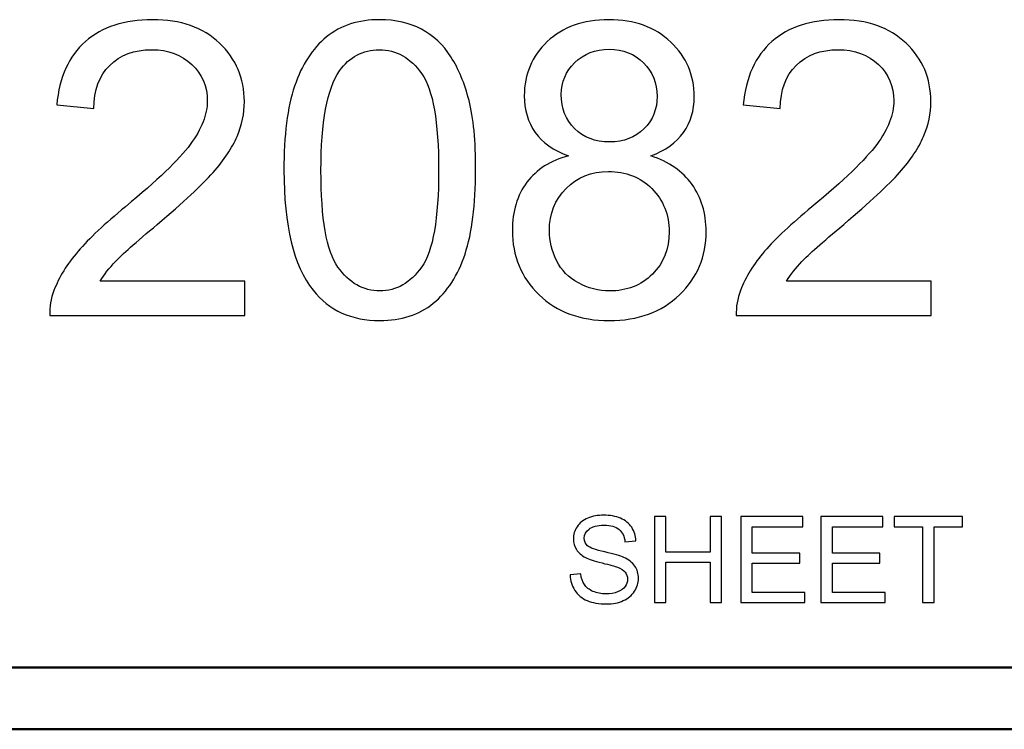
# Model space of a CAD drawing. Units: inches. Extents: x -5.2 to 5.1, y -3.9 to 4.
# Drawn here: x 3.8 to 4.6, y -3.9 to -3.3 of the extents above; entities that cross this region are included whole.
import ezdxf

# ---------------------------------------------------------------- set-up
doc = ezdxf.new("R2010")
doc.units = ezdxf.units.IN
doc.header["$MEASUREMENT"] = 0
doc.layers.add('Layer 1', color=7, linetype='Continuous')

msp = doc.modelspace()

# ---------------------------------------------------------------- linework, layer by layer
at = {"layer": 'Layer 1'}
for points, knots in [([(3.99826, -3.55785), (3.99826, -3.55785), (3.99826, -3.58585), (3.99826, -3.58585), (3.99826, -3.58585), (3.99826, -3.58585), (3.84039, -3.58585), (3.84039, -3.58585), (3.84039, -3.58585), (3.84017, -3.5788), (3.84133, -3.57202), (3.84383, -3.56546), (3.84383, -3.56546), (3.84788, -3.55474), (3.85437, -3.54413), (3.86331, -3.53374), (3.86331, -3.53374), (3.87225, -3.52335), (3.88502, -3.51135), (3.90161, -3.49774), (3.90161, -3.49774), (3.92743, -3.47646), (3.94497, -3.45963), (3.95413, -3.44719), (3.95413, -3.44719), (3.96335, -3.43474), (3.96795, -3.42296), (3.96795, -3.41185), (3.96795, -3.41185), (3.96795, -3.40024), (3.96379, -3.39046), (3.95546, -3.38246), (3.95546, -3.38246), (3.94713, -3.37452), (3.93625, -3.37052), (3.92288, -3.37052), (3.92288, -3.37052), (3.90872, -3.37052), (3.8974, -3.37474), (3.88891, -3.38318), (3.88891, -3.38318), (3.88041, -3.39157), (3.87614, -3.40324), (3.87603, -3.41818), (3.87603, -3.41818), (3.87603, -3.41818), (3.84605, -3.41518), (3.84605, -3.41518), (3.84605, -3.41518), (3.8481, -3.39274), (3.85587, -3.37563), (3.86931, -3.36385), (3.86931, -3.36385), (3.8828, -3.35207), (3.90084, -3.34618), (3.92354, -3.34618), (3.92354, -3.34618), (3.94641, -3.34618), (3.96457, -3.35252), (3.97789, -3.36524), (3.97789, -3.36524), (3.99126, -3.37796), (3.99793, -3.39374), (3.99793, -3.41252), (3.99793, -3.41252), (3.99793, -3.42207), (3.99598, -3.43146), (3.99204, -3.44069), (3.99204, -3.44069), (3.98816, -3.44996), (3.98166, -3.45969), (3.97261, -3.46991), (3.97261, -3.46991), (3.96351, -3.48007), (3.94847, -3.49413), (3.92748, -3.51191), (3.92748, -3.51191), (3.90989, -3.52669), (3.89856, -3.53669), (3.89357, -3.54196), (3.89357, -3.54196), (3.88857, -3.54724), (3.88446, -3.55252), (3.88119, -3.55785), (3.88119, -3.55785), (3.88119, -3.55785), (3.99826, -3.55785), (3.99826, -3.55785)], [0, 0, 0, 0, 0.043478, 0.043478, 0.043478, 0.043478, 0.086957, 0.086957, 0.086957, 0.086957, 0.130435, 0.130435, 0.130435, 0.130435, 0.173913, 0.173913, 0.173913, 0.173913, 0.217391, 0.217391, 0.217391, 0.217391, 0.26087, 0.26087, 0.26087, 0.26087, 0.304348, 0.304348, 0.304348, 0.304348, 0.347826, 0.347826, 0.347826, 0.347826, 0.391304, 0.391304, 0.391304, 0.391304, 0.434783, 0.434783, 0.434783, 0.434783, 0.478261, 0.478261, 0.478261, 0.478261, 0.521739, 0.521739, 0.521739, 0.521739, 0.565217, 0.565217, 0.565217, 0.565217, 0.608696, 0.608696, 0.608696, 0.608696, 0.652174, 0.652174, 0.652174, 0.652174, 0.695652, 0.695652, 0.695652, 0.695652, 0.73913, 0.73913, 0.73913, 0.73913, 0.782609, 0.782609, 0.782609, 0.782609, 0.826087, 0.826087, 0.826087, 0.826087, 0.869565, 0.869565, 0.869565, 0.869565, 0.913043, 0.913043, 0.913043, 0.913043, 1, 1, 1, 1]), ([(4.02996, -3.46807), (4.02996, -3.43991), (4.03285, -3.41713), (4.03862, -3.39991), (4.03862, -3.39991), (4.04444, -3.38263), (4.05305, -3.36935), (4.06448, -3.36007), (4.06448, -3.36007), (4.07587, -3.3508), (4.09024, -3.34618), (4.10756, -3.34618), (4.10756, -3.34618), (4.12033, -3.34618), (4.13154, -3.34874), (4.14126, -3.35391), (4.14126, -3.35391), (4.15092, -3.35907), (4.15891, -3.36652), (4.16513, -3.37624), (4.16513, -3.37624), (4.17135, -3.38591), (4.17623, -3.39774), (4.17978, -3.41168), (4.17978, -3.41168), (4.18339, -3.42563), (4.18517, -3.44446), (4.18517, -3.46807), (4.18517, -3.46807), (4.18517, -3.49607), (4.18228, -3.51874), (4.17657, -3.53596), (4.17657, -3.53596), (4.17085, -3.55324), (4.16224, -3.56652), (4.15081, -3.57585), (4.15081, -3.57585), (4.13943, -3.58519), (4.12499, -3.58985), (4.10756, -3.58985), (4.10756, -3.58985), (4.08464, -3.58985), (4.06659, -3.58169), (4.0535, -3.5653), (4.0535, -3.5653), (4.03779, -3.5453), (4.02996, -3.51291), (4.02996, -3.46807)], [0, 0, 0, 0, 0.076923, 0.076923, 0.076923, 0.076923, 0.153846, 0.153846, 0.153846, 0.153846, 0.230769, 0.230769, 0.230769, 0.230769, 0.307692, 0.307692, 0.307692, 0.307692, 0.384615, 0.384615, 0.384615, 0.384615, 0.461538, 0.461538, 0.461538, 0.461538, 0.538462, 0.538462, 0.538462, 0.538462, 0.615385, 0.615385, 0.615385, 0.615385, 0.692308, 0.692308, 0.692308, 0.692308, 0.769231, 0.769231, 0.769231, 0.769231, 0.846154, 0.846154, 0.846154, 0.846154, 1, 1, 1, 1]), ([(4.26033, -3.45646), (4.24817, -3.45202), (4.23918, -3.44563), (4.2333, -3.43741), (4.2333, -3.43741), (4.22747, -3.42913), (4.22453, -3.41924), (4.22453, -3.40774), (4.22453, -3.40774), (4.22453, -3.39035), (4.23074, -3.3758), (4.24318, -3.36396), (4.24318, -3.36396), (4.25567, -3.35213), (4.27221, -3.34618), (4.29292, -3.34618), (4.29292, -3.34618), (4.31368, -3.34618), (4.33044, -3.35224), (4.3431, -3.36435), (4.3431, -3.36435), (4.35575, -3.37646), (4.36208, -3.39118), (4.36208, -3.40857), (4.36208, -3.40857), (4.36208, -3.41963), (4.3592, -3.4293), (4.35343, -3.43746), (4.35343, -3.43746), (4.34765, -3.44569), (4.33888, -3.45202), (4.32706, -3.45646), (4.32706, -3.45646), (4.34165, -3.46124), (4.3527, -3.46891), (4.36031, -3.47957), (4.36031, -3.47957), (4.36791, -3.49019), (4.37174, -3.50285), (4.37174, -3.51763), (4.37174, -3.51763), (4.37174, -3.53802), (4.36452, -3.55513), (4.35015, -3.56902), (4.35015, -3.56902), (4.33571, -3.58291), (4.31678, -3.58985), (4.2933, -3.58985), (4.2933, -3.58985), (4.26982, -3.58985), (4.25089, -3.58291), (4.23646, -3.56896), (4.23646, -3.56896), (4.22208, -3.55502), (4.21487, -3.53763), (4.21487, -3.5168), (4.21487, -3.5168), (4.21487, -3.5013), (4.21881, -3.4883), (4.22669, -3.47785), (4.22669, -3.47785), (4.23457, -3.46735), (4.24579, -3.46024), (4.26033, -3.45646)], [0, 0, 0, 0, 0.058824, 0.058824, 0.058824, 0.058824, 0.117647, 0.117647, 0.117647, 0.117647, 0.176471, 0.176471, 0.176471, 0.176471, 0.235294, 0.235294, 0.235294, 0.235294, 0.294118, 0.294118, 0.294118, 0.294118, 0.352941, 0.352941, 0.352941, 0.352941, 0.411765, 0.411765, 0.411765, 0.411765, 0.470588, 0.470588, 0.470588, 0.470588, 0.529412, 0.529412, 0.529412, 0.529412, 0.588235, 0.588235, 0.588235, 0.588235, 0.647059, 0.647059, 0.647059, 0.647059, 0.705882, 0.705882, 0.705882, 0.705882, 0.764706, 0.764706, 0.764706, 0.764706, 0.823529, 0.823529, 0.823529, 0.823529, 0.882353, 0.882353, 0.882353, 0.882353, 1, 1, 1, 1]), ([(4.55399, -3.55785), (4.55399, -3.55785), (4.55399, -3.58585), (4.55399, -3.58585), (4.55399, -3.58585), (4.55399, -3.58585), (4.39611, -3.58585), (4.39611, -3.58585), (4.39611, -3.58585), (4.39589, -3.5788), (4.39706, -3.57202), (4.39955, -3.56546), (4.39955, -3.56546), (4.4036, -3.55474), (4.4101, -3.54413), (4.41904, -3.53374), (4.41904, -3.53374), (4.42798, -3.52335), (4.44074, -3.51135), (4.45734, -3.49774), (4.45734, -3.49774), (4.48315, -3.47646), (4.5007, -3.45963), (4.50985, -3.44719), (4.50985, -3.44719), (4.51907, -3.43474), (4.52368, -3.42296), (4.52368, -3.41185), (4.52368, -3.41185), (4.52368, -3.40024), (4.51951, -3.39046), (4.51119, -3.38246), (4.51119, -3.38246), (4.50286, -3.37452), (4.49198, -3.37052), (4.4786, -3.37052), (4.4786, -3.37052), (4.46444, -3.37052), (4.45312, -3.37474), (4.44463, -3.38318), (4.44463, -3.38318), (4.43613, -3.39157), (4.43186, -3.40324), (4.43175, -3.41818), (4.43175, -3.41818), (4.43175, -3.41818), (4.40178, -3.41518), (4.40178, -3.41518), (4.40178, -3.41518), (4.40383, -3.39274), (4.4116, -3.37563), (4.42503, -3.36385), (4.42503, -3.36385), (4.43852, -3.35207), (4.45656, -3.34618), (4.47927, -3.34618), (4.47927, -3.34618), (4.50214, -3.34618), (4.52029, -3.35252), (4.53361, -3.36524), (4.53361, -3.36524), (4.54699, -3.37796), (4.55365, -3.39374), (4.55365, -3.41252), (4.55365, -3.41252), (4.55365, -3.42207), (4.55171, -3.43146), (4.54777, -3.44069), (4.54777, -3.44069), (4.54388, -3.44996), (4.53739, -3.45969), (4.52834, -3.46991), (4.52834, -3.46991), (4.51924, -3.48007), (4.50419, -3.49413), (4.48321, -3.51191), (4.48321, -3.51191), (4.46561, -3.52669), (4.45429, -3.53669), (4.44929, -3.54196), (4.44929, -3.54196), (4.4443, -3.54724), (4.44019, -3.55252), (4.43691, -3.55785), (4.43691, -3.55785), (4.43691, -3.55785), (4.55399, -3.55785), (4.55399, -3.55785)], [0, 0, 0, 0, 0.043478, 0.043478, 0.043478, 0.043478, 0.086957, 0.086957, 0.086957, 0.086957, 0.130435, 0.130435, 0.130435, 0.130435, 0.173913, 0.173913, 0.173913, 0.173913, 0.217391, 0.217391, 0.217391, 0.217391, 0.26087, 0.26087, 0.26087, 0.26087, 0.304348, 0.304348, 0.304348, 0.304348, 0.347826, 0.347826, 0.347826, 0.347826, 0.391304, 0.391304, 0.391304, 0.391304, 0.434783, 0.434783, 0.434783, 0.434783, 0.478261, 0.478261, 0.478261, 0.478261, 0.521739, 0.521739, 0.521739, 0.521739, 0.565217, 0.565217, 0.565217, 0.565217, 0.608696, 0.608696, 0.608696, 0.608696, 0.652174, 0.652174, 0.652174, 0.652174, 0.695652, 0.695652, 0.695652, 0.695652, 0.73913, 0.73913, 0.73913, 0.73913, 0.782609, 0.782609, 0.782609, 0.782609, 0.826087, 0.826087, 0.826087, 0.826087, 0.869565, 0.869565, 0.869565, 0.869565, 0.913043, 0.913043, 0.913043, 0.913043, 1, 1, 1, 1]), ([(4.05993, -3.46819), (4.05993, -3.50746), (4.06448, -3.53357), (4.07365, -3.54646), (4.07365, -3.54646), (4.08281, -3.55941), (4.09413, -3.56585), (4.10756, -3.56585), (4.10756, -3.56585), (4.121, -3.56585), (4.13232, -3.55935), (4.14148, -3.54641), (4.14148, -3.54641), (4.15064, -3.53341), (4.15519, -3.50735), (4.15519, -3.46819), (4.15519, -3.46819), (4.15519, -3.42891), (4.15064, -3.4028), (4.14148, -3.38991), (4.14148, -3.38991), (4.13238, -3.37696), (4.12094, -3.37052), (4.10723, -3.37052), (4.10723, -3.37052), (4.0938, -3.37052), (4.08303, -3.37624), (4.07498, -3.38763), (4.07498, -3.38763), (4.06493, -3.40213), (4.05993, -3.42902), (4.05993, -3.46819)], [0, 0, 0, 0, 0.111111, 0.111111, 0.111111, 0.111111, 0.222222, 0.222222, 0.222222, 0.222222, 0.333333, 0.333333, 0.333333, 0.333333, 0.444444, 0.444444, 0.444444, 0.444444, 0.555556, 0.555556, 0.555556, 0.555556, 0.666667, 0.666667, 0.666667, 0.666667, 0.777778, 0.777778, 0.777778, 0.777778, 1, 1, 1, 1]), ([(4.2545, -3.40668), (4.2545, -3.41802), (4.25811, -3.42724), (4.26527, -3.43441), (4.26527, -3.43441), (4.27249, -3.44157), (4.28193, -3.44519), (4.29364, -3.44519), (4.29364, -3.44519), (4.30502, -3.44519), (4.31423, -3.44163), (4.32139, -3.43452), (4.32139, -3.43452), (4.32856, -3.42741), (4.33211, -3.41868), (4.33211, -3.40835), (4.33211, -3.40835), (4.33211, -3.39757), (4.32844, -3.38852), (4.32106, -3.38118), (4.32106, -3.38118), (4.31373, -3.37385), (4.30446, -3.37018), (4.2933, -3.37018), (4.2933, -3.37018), (4.28204, -3.37018), (4.27276, -3.3738), (4.26544, -3.38096), (4.26544, -3.38096), (4.25817, -3.38813), (4.2545, -3.39668), (4.2545, -3.40668)], [0, 0, 0, 0, 0.111111, 0.111111, 0.111111, 0.111111, 0.222222, 0.222222, 0.222222, 0.222222, 0.333333, 0.333333, 0.333333, 0.333333, 0.444444, 0.444444, 0.444444, 0.444444, 0.555556, 0.555556, 0.555556, 0.555556, 0.666667, 0.666667, 0.666667, 0.666667, 0.777778, 0.777778, 0.777778, 0.777778, 1, 1, 1, 1]), ([(4.24484, -3.51702), (4.24484, -3.52541), (4.24678, -3.53346), (4.25067, -3.5413), (4.25067, -3.5413), (4.25456, -3.54907), (4.26044, -3.55513), (4.26832, -3.55941), (4.26832, -3.55941), (4.27615, -3.56369), (4.28459, -3.56585), (4.29353, -3.56585), (4.29353, -3.56585), (4.30763, -3.56585), (4.31917, -3.56135), (4.32822, -3.55235), (4.32822, -3.55235), (4.33727, -3.54335), (4.34176, -3.53191), (4.34176, -3.51802), (4.34176, -3.51802), (4.34176, -3.50391), (4.3371, -3.49224), (4.32783, -3.48302), (4.32783, -3.48302), (4.31851, -3.4738), (4.30674, -3.46919), (4.29258, -3.46919), (4.29258, -3.46919), (4.2787, -3.46919), (4.26732, -3.47374), (4.25833, -3.48285), (4.25833, -3.48285), (4.24934, -3.49196), (4.24484, -3.50335), (4.24484, -3.51702)], [0, 0, 0, 0, 0.1, 0.1, 0.1, 0.1, 0.2, 0.2, 0.2, 0.2, 0.3, 0.3, 0.3, 0.3, 0.4, 0.4, 0.4, 0.4, 0.5, 0.5, 0.5, 0.5, 0.6, 0.6, 0.6, 0.6, 0.7, 0.7, 0.7, 0.7, 0.8, 0.8, 0.8, 0.8, 1, 1, 1, 1]), ([(4.26163, -3.79583), (4.26163, -3.79583), (4.27028, -3.79505), (4.27028, -3.79505), (4.27028, -3.79505), (4.27069, -3.79855), (4.27164, -3.80142), (4.27315, -3.80367), (4.27315, -3.80367), (4.27466, -3.80591), (4.27699, -3.80772), (4.28015, -3.80911), (4.28015, -3.80911), (4.28331, -3.81049), (4.28687, -3.81119), (4.29082, -3.81119), (4.29082, -3.81119), (4.29433, -3.81119), (4.29743, -3.81067), (4.30012, -3.80962), (4.30012, -3.80962), (4.30281, -3.80856), (4.3048, -3.80712), (4.30611, -3.80529), (4.30611, -3.80529), (4.30742, -3.80346), (4.30809, -3.80147), (4.30809, -3.79933), (4.30809, -3.79933), (4.30809, -3.79716), (4.30745, -3.79526), (4.30619, -3.79363), (4.30619, -3.79363), (4.30493, -3.792), (4.30284, -3.79064), (4.29992, -3.78952), (4.29992, -3.78952), (4.29806, -3.78881), (4.29393, -3.78768), (4.28753, -3.78614), (4.28753, -3.78614), (4.28113, -3.7846), (4.27666, -3.78316), (4.27411, -3.7818), (4.27411, -3.7818), (4.27078, -3.78005), (4.26832, -3.77787), (4.2667, -3.7753), (4.2667, -3.7753), (4.26507, -3.77272), (4.26426, -3.76982), (4.26426, -3.76663), (4.26426, -3.76663), (4.26426, -3.7631), (4.26526, -3.75981), (4.26725, -3.75676), (4.26725, -3.75676), (4.26924, -3.7537), (4.27215, -3.75138), (4.27598, -3.7498), (4.27598, -3.7498), (4.27981, -3.7482), (4.28407, -3.74741), (4.28875, -3.74741), (4.28875, -3.74741), (4.2939, -3.74741), (4.29845, -3.74824), (4.30239, -3.74991), (4.30239, -3.74991), (4.30632, -3.75156), (4.30935, -3.75401), (4.31147, -3.75725), (4.31147, -3.75725), (4.31359, -3.76047), (4.31473, -3.76413), (4.31489, -3.76822), (4.31489, -3.76822), (4.31489, -3.76822), (4.30604, -3.7689), (4.30604, -3.7689), (4.30604, -3.7689), (4.30558, -3.76451), (4.30397, -3.76119), (4.30124, -3.75895), (4.30124, -3.75895), (4.2985, -3.7567), (4.29445, -3.75558), (4.2891, -3.75558), (4.2891, -3.75558), (4.28353, -3.75558), (4.27946, -3.7566), (4.27692, -3.75864), (4.27692, -3.75864), (4.27438, -3.76068), (4.2731, -3.76315), (4.2731, -3.76603), (4.2731, -3.76603), (4.2731, -3.76852), (4.27401, -3.77058), (4.2758, -3.7722), (4.2758, -3.7722), (4.27759, -3.77381), (4.2822, -3.77548), (4.28969, -3.77716), (4.28969, -3.77716), (4.29717, -3.77886), (4.3023, -3.78034), (4.30509, -3.7816), (4.30509, -3.7816), (4.30912, -3.78346), (4.31212, -3.78581), (4.31405, -3.78868), (4.31405, -3.78868), (4.31598, -3.79154), (4.31693, -3.79482), (4.31693, -3.79855), (4.31693, -3.79855), (4.31693, -3.80226), (4.31588, -3.80573), (4.31376, -3.809), (4.31376, -3.809), (4.31163, -3.81228), (4.3086, -3.81482), (4.30464, -3.81663), (4.30464, -3.81663), (4.30067, -3.81845), (4.29621, -3.81935), (4.29124, -3.81935), (4.29124, -3.81935), (4.28496, -3.81935), (4.27969, -3.81843), (4.27545, -3.8166), (4.27545, -3.8166), (4.27119, -3.81477), (4.26787, -3.81202), (4.26545, -3.80832), (4.26545, -3.80832), (4.26303, -3.80464), (4.26176, -3.80048), (4.26163, -3.79583)], [0, 0, 0, 0, 0.027778, 0.027778, 0.027778, 0.027778, 0.055556, 0.055556, 0.055556, 0.055556, 0.083333, 0.083333, 0.083333, 0.083333, 0.111111, 0.111111, 0.111111, 0.111111, 0.138889, 0.138889, 0.138889, 0.138889, 0.166667, 0.166667, 0.166667, 0.166667, 0.194444, 0.194444, 0.194444, 0.194444, 0.222222, 0.222222, 0.222222, 0.222222, 0.25, 0.25, 0.25, 0.25, 0.277778, 0.277778, 0.277778, 0.277778, 0.305556, 0.305556, 0.305556, 0.305556, 0.333333, 0.333333, 0.333333, 0.333333, 0.361111, 0.361111, 0.361111, 0.361111, 0.388889, 0.388889, 0.388889, 0.388889, 0.416667, 0.416667, 0.416667, 0.416667, 0.444444, 0.444444, 0.444444, 0.444444, 0.472222, 0.472222, 0.472222, 0.472222, 0.5, 0.5, 0.5, 0.5, 0.527778, 0.527778, 0.527778, 0.527778, 0.555556, 0.555556, 0.555556, 0.555556, 0.583333, 0.583333, 0.583333, 0.583333, 0.611111, 0.611111, 0.611111, 0.611111, 0.638889, 0.638889, 0.638889, 0.638889, 0.666667, 0.666667, 0.666667, 0.666667, 0.694444, 0.694444, 0.694444, 0.694444, 0.722222, 0.722222, 0.722222, 0.722222, 0.75, 0.75, 0.75, 0.75, 0.777778, 0.777778, 0.777778, 0.777778, 0.805556, 0.805556, 0.805556, 0.805556, 0.833333, 0.833333, 0.833333, 0.833333, 0.861111, 0.861111, 0.861111, 0.861111, 0.888889, 0.888889, 0.888889, 0.888889, 0.916667, 0.916667, 0.916667, 0.916667, 0.944444, 0.944444, 0.944444, 0.944444, 1, 1, 1, 1]), ([(4.32985, -3.81819), (4.32985, -3.81819), (4.32985, -3.74858), (4.32985, -3.74858), (4.32985, -3.74858), (4.32985, -3.74858), (4.33909, -3.74858), (4.33909, -3.74858), (4.33909, -3.74858), (4.33909, -3.74858), (4.33909, -3.77726), (4.33909, -3.77726), (4.33909, -3.77726), (4.33909, -3.77726), (4.37505, -3.77726), (4.37505, -3.77726), (4.37505, -3.77726), (4.37505, -3.77726), (4.37505, -3.74858), (4.37505, -3.74858), (4.37505, -3.74858), (4.37505, -3.74858), (4.38428, -3.74858), (4.38428, -3.74858), (4.38428, -3.74858), (4.38428, -3.74858), (4.38428, -3.81819), (4.38428, -3.81819), (4.38428, -3.81819), (4.38428, -3.81819), (4.37505, -3.81819), (4.37505, -3.81819), (4.37505, -3.81819), (4.37505, -3.81819), (4.37505, -3.78543), (4.37505, -3.78543), (4.37505, -3.78543), (4.37505, -3.78543), (4.33909, -3.78543), (4.33909, -3.78543), (4.33909, -3.78543), (4.33909, -3.78543), (4.33909, -3.81819), (4.33909, -3.81819), (4.33909, -3.81819), (4.33909, -3.81819), (4.32985, -3.81819), (4.32985, -3.81819)], [0, 0, 0, 0, 0.076923, 0.076923, 0.076923, 0.076923, 0.153846, 0.153846, 0.153846, 0.153846, 0.230769, 0.230769, 0.230769, 0.230769, 0.307692, 0.307692, 0.307692, 0.307692, 0.384615, 0.384615, 0.384615, 0.384615, 0.461538, 0.461538, 0.461538, 0.461538, 0.538462, 0.538462, 0.538462, 0.538462, 0.615385, 0.615385, 0.615385, 0.615385, 0.692308, 0.692308, 0.692308, 0.692308, 0.769231, 0.769231, 0.769231, 0.769231, 0.846154, 0.846154, 0.846154, 0.846154, 1, 1, 1, 1]), ([(4.39984, -3.81819), (4.39984, -3.81819), (4.39984, -3.74858), (4.39984, -3.74858), (4.39984, -3.74858), (4.39984, -3.74858), (4.45009, -3.74858), (4.45009, -3.74858), (4.45009, -3.74858), (4.45009, -3.74858), (4.45009, -3.75674), (4.45009, -3.75674), (4.45009, -3.75674), (4.45009, -3.75674), (4.40907, -3.75674), (4.40907, -3.75674), (4.40907, -3.75674), (4.40907, -3.75674), (4.40907, -3.77813), (4.40907, -3.77813), (4.40907, -3.77813), (4.40907, -3.77813), (4.44746, -3.77813), (4.44746, -3.77813), (4.44746, -3.77813), (4.44746, -3.77813), (4.44746, -3.7863), (4.44746, -3.7863), (4.44746, -3.7863), (4.44746, -3.7863), (4.40907, -3.7863), (4.40907, -3.7863), (4.40907, -3.7863), (4.40907, -3.7863), (4.40907, -3.81002), (4.40907, -3.81002), (4.40907, -3.81002), (4.40907, -3.81002), (4.45174, -3.81002), (4.45174, -3.81002), (4.45174, -3.81002), (4.45174, -3.81002), (4.45174, -3.81819), (4.45174, -3.81819), (4.45174, -3.81819), (4.45174, -3.81819), (4.39984, -3.81819), (4.39984, -3.81819)], [0, 0, 0, 0, 0.076923, 0.076923, 0.076923, 0.076923, 0.153846, 0.153846, 0.153846, 0.153846, 0.230769, 0.230769, 0.230769, 0.230769, 0.307692, 0.307692, 0.307692, 0.307692, 0.384615, 0.384615, 0.384615, 0.384615, 0.461538, 0.461538, 0.461538, 0.461538, 0.538462, 0.538462, 0.538462, 0.538462, 0.615385, 0.615385, 0.615385, 0.615385, 0.692308, 0.692308, 0.692308, 0.692308, 0.769231, 0.769231, 0.769231, 0.769231, 0.846154, 0.846154, 0.846154, 0.846154, 1, 1, 1, 1]), ([(4.46467, -3.81819), (4.46467, -3.81819), (4.46467, -3.74858), (4.46467, -3.74858), (4.46467, -3.74858), (4.46467, -3.74858), (4.51491, -3.74858), (4.51491, -3.74858), (4.51491, -3.74858), (4.51491, -3.74858), (4.51491, -3.75674), (4.51491, -3.75674), (4.51491, -3.75674), (4.51491, -3.75674), (4.4739, -3.75674), (4.4739, -3.75674), (4.4739, -3.75674), (4.4739, -3.75674), (4.4739, -3.77813), (4.4739, -3.77813), (4.4739, -3.77813), (4.4739, -3.77813), (4.51228, -3.77813), (4.51228, -3.77813), (4.51228, -3.77813), (4.51228, -3.77813), (4.51228, -3.7863), (4.51228, -3.7863), (4.51228, -3.7863), (4.51228, -3.7863), (4.4739, -3.7863), (4.4739, -3.7863), (4.4739, -3.7863), (4.4739, -3.7863), (4.4739, -3.81002), (4.4739, -3.81002), (4.4739, -3.81002), (4.4739, -3.81002), (4.51656, -3.81002), (4.51656, -3.81002), (4.51656, -3.81002), (4.51656, -3.81002), (4.51656, -3.81819), (4.51656, -3.81819), (4.51656, -3.81819), (4.51656, -3.81819), (4.46467, -3.81819), (4.46467, -3.81819)], [0, 0, 0, 0, 0.076923, 0.076923, 0.076923, 0.076923, 0.153846, 0.153846, 0.153846, 0.153846, 0.230769, 0.230769, 0.230769, 0.230769, 0.307692, 0.307692, 0.307692, 0.307692, 0.384615, 0.384615, 0.384615, 0.384615, 0.461538, 0.461538, 0.461538, 0.461538, 0.538462, 0.538462, 0.538462, 0.538462, 0.615385, 0.615385, 0.615385, 0.615385, 0.692308, 0.692308, 0.692308, 0.692308, 0.769231, 0.769231, 0.769231, 0.769231, 0.846154, 0.846154, 0.846154, 0.846154, 1, 1, 1, 1]), ([(4.54698, -3.81819), (4.54698, -3.81819), (4.54698, -3.75674), (4.54698, -3.75674), (4.54698, -3.75674), (4.54698, -3.75674), (4.52404, -3.75674), (4.52404, -3.75674), (4.52404, -3.75674), (4.52404, -3.75674), (4.52404, -3.74858), (4.52404, -3.74858), (4.52404, -3.74858), (4.52404, -3.74858), (4.57915, -3.74858), (4.57915, -3.74858), (4.57915, -3.74858), (4.57915, -3.74858), (4.57915, -3.75674), (4.57915, -3.75674), (4.57915, -3.75674), (4.57915, -3.75674), (4.55621, -3.75674), (4.55621, -3.75674), (4.55621, -3.75674), (4.55621, -3.75674), (4.55621, -3.81819), (4.55621, -3.81819), (4.55621, -3.81819), (4.55621, -3.81819), (4.54698, -3.81819), (4.54698, -3.81819)], [0, 0, 0, 0, 0.111111, 0.111111, 0.111111, 0.111111, 0.222222, 0.222222, 0.222222, 0.222222, 0.333333, 0.333333, 0.333333, 0.333333, 0.444444, 0.444444, 0.444444, 0.444444, 0.555556, 0.555556, 0.555556, 0.555556, 0.666667, 0.666667, 0.666667, 0.666667, 0.777778, 0.777778, 0.777778, 0.777778, 1, 1, 1, 1])]:
    msp.add_open_spline(points, degree=3, knots=knots, dxfattribs=at)
at = {"layer": 'Layer 1', "lineweight": 50}
for points in [[(5.07917, -3.87083), (5.07917, -3.87083), (-5.12083, -3.87083), (-5.12083, -3.87083)], [(5.12917, -3.92083), (5.12917, -3.92083), (-5.17083, -3.92083), (-5.17083, -3.92083)]]:
    msp.add_open_spline(points, degree=3, dxfattribs=at)

doc.saveas('drawing.dxf')
